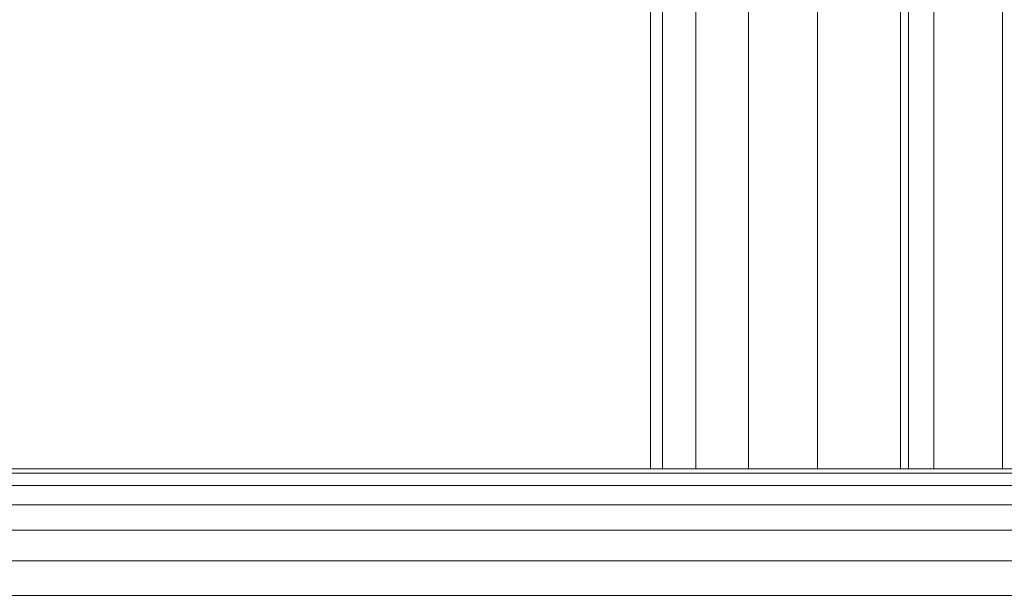
# Model space of a CAD drawing. Units: inches. Extents: x 21 to 7279, y 10 to 5142.
# Drawn here: x 5737 to 5863, y 3865 to 3939 of the extents above; entities that cross this region are included whole.
import ezdxf

# ---------------------------------------------------------------- set-up
doc = ezdxf.new("R2010")
doc.units = ezdxf.units.IN
doc.header["$MEASUREMENT"] = 0

# ---------------------------------------------------------------- blocks, each defined once
blk = doc.blocks.new('4003_DWG-627887-East')
at = {"lineweight": 9}
for p, q in [((-3597.17, 1283.07), (-3597.17, 1115.99)), ((-3593.95, 1283.23), (-3593.95, 1115.99)), ((-3585.17, 1283.34), (-3585.17, 1115.99)), ((-3630.17, 1175), (-3630.17, 1115.99)), ((-3628.66, 1175), (-3628.66, 1115.99)), ((-3624.37, 1175), (-3624.37, 1115.99)), ((-3617.63, 1175), (-3617.63, 1115.99)), ((-3608.8, 1175), (-3608.8, 1115.99)), ((-3598.22, 1175), (-3598.22, 1115.99)), ((-3911.67, 1115.99), (-3235.8, 1115.99)), ((-3909.49, 1115.43), (-3236.54, 1115.43)), ((-3909.3, 1113.85), (-3236.84, 1113.85)), ((-3909.67, 1111.37), (-3236.29, 1111.37)), ((-3908.82, 1108.12), (-3236.43, 1108.12)), ((-3908.96, 1104.22), (-3236.53, 1104.22)), ((-3909.5, 1099.8), (-3236.37, 1099.8))]:
    blk.add_line(p, q, dxfattribs=at)

msp = doc.modelspace()

# ---------------------------------------------------------------- block references
at = {"lineweight": 9}
msp.add_blockref('4003_DWG-627887-East', (9447.94, 2765.12), dxfattribs=at)

doc.saveas('drawing.dxf')
